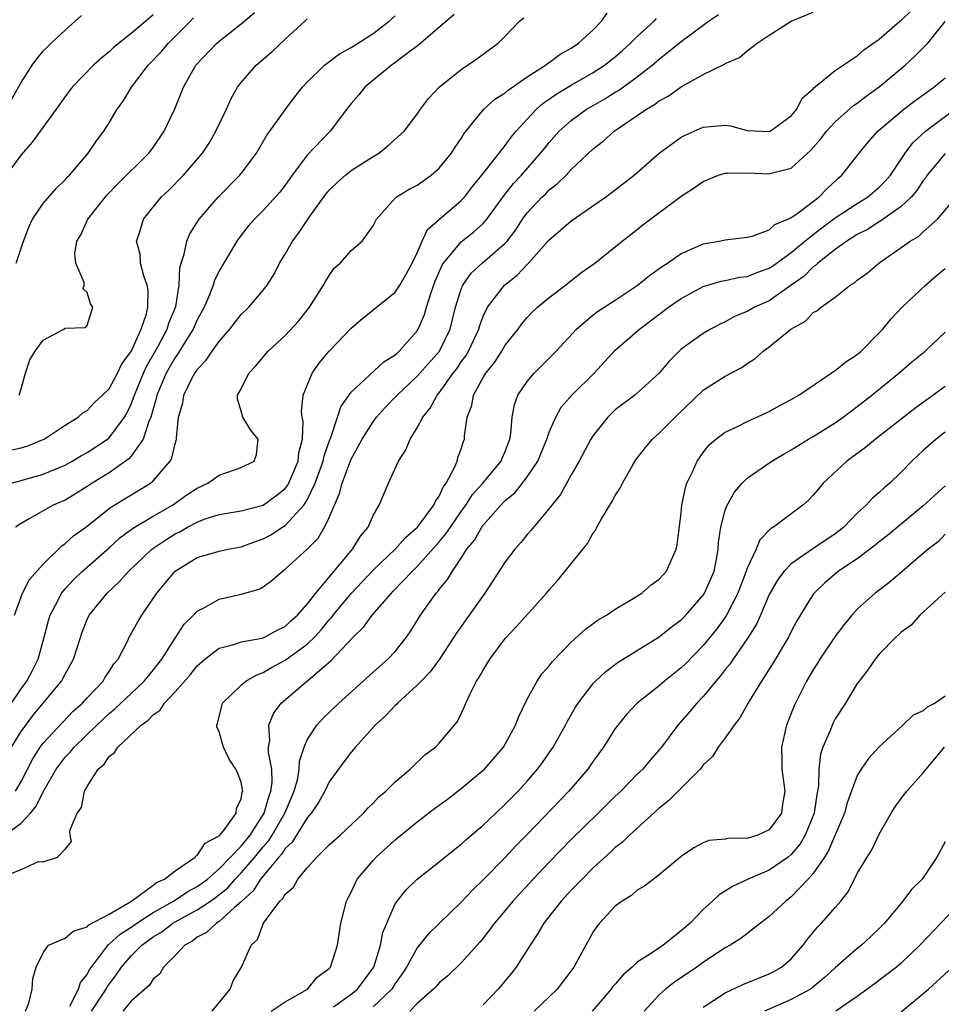
# Model space of a CAD drawing. Units: inches. Extents: x 2559000 to 2562000, y 1515000 to 1518000.
# Drawn here: x 2560299 to 2560383, y 1515840 to 1515929 of the extents above; entities that cross this region are included whole.
import ezdxf

# ---------------------------------------------------------------- set-up
doc = ezdxf.new("R2010")
doc.units = ezdxf.units.IN
doc.header["$MEASUREMENT"] = 0
doc.layers.add('LD25591515_2ft', color=133, linetype='Continuous')

msp = doc.modelspace()

# ---------------------------------------------------------------- linework, layer by layer
at = {"layer": 'LD25591515_2ft'}
for points, elevation in [([(2560297.106, 1515851.106), (2560299, 1515851.854), (2560300.581, 1515852.581), (2560301, 1515852.564), (2560302.324, 1515853), (2560303, 1515853.709), (2560303.593, 1515854.407), (2560303.45, 1515855), (2560303.417, 1515855.417), (2560304.105, 1515857), (2560304.492, 1515857.508), (2560304.751, 1515859), (2560305, 1515859.414), (2560306.021, 1515861), (2560306.551, 1515861.449), (2560307, 1515862.128), (2560307.49, 1515862.51), (2560307.788, 1515863), (2560309.907, 1515865), (2560310.566, 1515865.434), (2560311, 1515865.923), (2560311.645, 1515866.355), (2560312.04, 1515867), (2560313, 1515868.018), (2560314.387, 1515869.612), (2560315, 1515870.391), (2560315.702, 1515871), (2560317, 1515871.999), (2560318.333, 1515872.333), (2560319, 1515872.573), (2560320.913, 1515872.913), (2560321, 1515872.939), (2560321.134, 1515873), (2560322.328, 1515873.672), (2560323, 1515873.976), (2560323.527, 1515874.473), (2560324.124, 1515875), (2560325, 1515875.992), (2560325.777, 1515877), (2560327, 1515878.462), (2560327.233, 1515878.767), (2560327.457, 1515879), (2560329.122, 1515881), (2560329.837, 1515882.163), (2560330.532, 1515883), (2560331, 1515884.071), (2560331.553, 1515885), (2560332.4, 1515887), (2560333.288, 1515889), (2560333.967, 1515890.033), (2560334.356, 1515891), (2560335, 1515892.026), (2560335.501, 1515893), (2560336.182, 1515893.818), (2560336.802, 1515895), (2560337, 1515895.225), (2560338.272, 1515897), (2560338.593, 1515897.407), (2560339, 1515898.02), (2560339.418, 1515898.583), (2560339.657, 1515899), (2560340.6, 1515901), (2560340.682, 1515901.318), (2560341, 1515902.167), (2560341.404, 1515903), (2560342.93, 1515905), (2560344.095, 1515905.905), (2560345, 1515906.883), (2560345.128, 1515907), (2560347, 1515909.13), (2560348.013, 1515909.987), (2560349, 1515910.856), (2560352.112, 1515913), (2560353, 1515913.665), (2560354.724, 1515915), (2560357, 1515916.997), (2560359, 1515918.448), (2560359.354, 1515918.645), (2560361, 1515919.366), (2560363, 1515919.549), (2560363.474, 1515919.474), (2560365, 1515919.064), (2560367, 1515918.961), (2560367.079, 1515919), (2560369, 1515920.406), (2560369.508, 1515921), (2560370.005, 1515921.995), (2560371, 1515922.86), (2560371.061, 1515922.939), (2560373, 1515924.53), (2560375, 1515925.847), (2560375.601, 1515926.399), (2560377, 1515927.369), (2560378.875, 1515929), (2560379, 1515929.094), (2560379.992, 1515930.008)], 8692), ([(2560297.485, 1515855), (2560299, 1515856.091), (2560299.853, 1515857), (2560300.373, 1515857.627), (2560301, 1515858.932), (2560302.194, 1515861), (2560303, 1515862.067), (2560303.468, 1515862.532), (2560303.834, 1515863), (2560305.879, 1515865), (2560307, 1515866.058), (2560307.527, 1515866.473), (2560309, 1515867.884), (2560310.198, 1515869), (2560311, 1515869.99), (2560311.785, 1515871), (2560313, 1515872.89), (2560313.838, 1515874.162), (2560314.664, 1515875), (2560315, 1515875.364), (2560315.734, 1515875.734), (2560317, 1515876.458), (2560319, 1515876.891), (2560320.629, 1515877.372), (2560321, 1515877.577), (2560321.825, 1515878.175), (2560322.747, 1515879), (2560323, 1515879.168), (2560325, 1515880.987), (2560325.992, 1515882.008), (2560326.586, 1515883), (2560327, 1515883.888), (2560327.943, 1515886.057), (2560328.172, 1515887), (2560329, 1515889.166), (2560330.015, 1515891), (2560331, 1515892.58), (2560331.309, 1515893), (2560332.108, 1515893.892), (2560333, 1515894.806), (2560333.168, 1515895), (2560335, 1515896.738), (2560337.021, 1515899), (2560337.989, 1515901), (2560338.495, 1515903), (2560339, 1515904.641), (2560339.147, 1515905), (2560339.916, 1515906.085), (2560340.912, 1515907), (2560343, 1515908.805), (2560343.175, 1515909), (2560343.956, 1515910.044), (2560344.576, 1515911), (2560345, 1515911.577), (2560346.342, 1515913), (2560346.681, 1515913.319), (2560347, 1515913.66), (2560347.765, 1515914.235), (2560348.528, 1515915), (2560349, 1515915.506), (2560351, 1515917.409), (2560351.909, 1515918.092), (2560352.896, 1515919), (2560355, 1515920.413), (2560355.837, 1515921), (2560356.578, 1515921.422), (2560357, 1515921.752), (2560357.811, 1515922.189), (2560359, 1515923.041), (2560361, 1515924.15), (2560362.919, 1515925.081), (2560363, 1515925.146), (2560364.29, 1515925.71), (2560365, 1515926.311), (2560365.889, 1515927), (2560367, 1515927.736), (2560368.991, 1515929), (2560371, 1515929.812)], 8694), ([(2560311, 1515929.575), (2560310.34, 1515929), (2560309, 1515927.889), (2560307.4, 1515926.6), (2560307, 1515926.205), (2560306.33, 1515925.67), (2560305.592, 1515925), (2560303.632, 1515923), (2560303, 1515922.158), (2560302.201, 1515921), (2560300.001, 1515917.999), (2560299, 1515916.846), (2560297.645, 1515915)], 8714), ([(2560298.111, 1515887), (2560299, 1515887.23), (2560301, 1515887.809), (2560303, 1515888.645), (2560303.641, 1515889), (2560304.489, 1515889.511), (2560305, 1515889.775), (2560306.866, 1515891), (2560307, 1515891.109), (2560308.401, 1515893), (2560308.623, 1515893.376), (2560309, 1515894.168), (2560309.296, 1515895), (2560310.123, 1515897), (2560310.396, 1515897.604), (2560311.45, 1515899.45), (2560312.276, 1515901), (2560312.443, 1515901.556), (2560313.061, 1515903.061), (2560313.371, 1515905), (2560313.425, 1515906.575), (2560313.544, 1515907), (2560313.832, 1515907.831), (2560314.064, 1515909), (2560314.341, 1515909.659), (2560315.181, 1515911), (2560316.909, 1515913), (2560318.886, 1515915), (2560319, 1515915.146), (2560320.386, 1515917), (2560321.345, 1515918.655), (2560321.613, 1515919), (2560323, 1515920.95), (2560323.875, 1515922.125), (2560324.582, 1515923), (2560325, 1515923.447), (2560326.577, 1515925), (2560327.95, 1515926.05), (2560329, 1515926.602), (2560329.23, 1515926.77), (2560331, 1515927.87), (2560332.466, 1515929), (2560333, 1515929.483)], 8706), ([(2560298.118, 1515921.882), (2560299, 1515923.416), (2560300.017, 1515925), (2560300.423, 1515925.577), (2560301, 1515926.287), (2560301.726, 1515927), (2560303, 1515928.185), (2560304.488, 1515929.512)], 8716), ([(2560298.123, 1515867), (2560299, 1515868.292), (2560299.511, 1515869), (2560300.032, 1515869.968), (2560300.549, 1515871), (2560301.11, 1515873), (2560301.486, 1515874.514), (2560301.632, 1515875), (2560302.372, 1515876.372), (2560302.683, 1515877), (2560303, 1515877.383), (2560303.779, 1515878.221), (2560304.591, 1515879), (2560307, 1515881.11), (2560307.985, 1515882.015), (2560309.125, 1515882.875), (2560311, 1515883.989), (2560312.76, 1515885), (2560314.076, 1515885.924), (2560315, 1515886.547), (2560315.983, 1515887), (2560317, 1515887.725), (2560319, 1515888.42), (2560320.189, 1515889), (2560320.382, 1515889.617), (2560320.535, 1515891), (2560319.846, 1515891.846), (2560319.144, 1515893), (2560319, 1515893.55), (2560318.666, 1515894.666), (2560318.677, 1515895), (2560319, 1515895.584), (2560319.695, 1515897), (2560320.328, 1515897.672), (2560321.463, 1515899), (2560323, 1515900.438), (2560324.231, 1515901.769), (2560325.229, 1515903), (2560326.492, 1515905), (2560326.656, 1515905.344), (2560327, 1515905.894), (2560327.464, 1515906.536), (2560327.997, 1515907), (2560329, 1515908.138), (2560330.001, 1515909), (2560331, 1515910.383), (2560331.303, 1515911), (2560333, 1515912.906), (2560333.099, 1515913), (2560334.284, 1515913.716), (2560335, 1515914.102), (2560336.264, 1515915), (2560337, 1515915.629), (2560338.109, 1515917), (2560338.454, 1515917.546), (2560339, 1515918.346), (2560339.245, 1515918.756), (2560341.06, 1515921), (2560342.073, 1515921.927), (2560343, 1515922.501), (2560343.26, 1515922.74), (2560345, 1515923.938), (2560346.677, 1515925), (2560346.846, 1515925.154), (2560347, 1515925.244), (2560347.992, 1515926.008), (2560349, 1515926.556), (2560349.672, 1515927), (2560351, 1515928.23), (2560351.761, 1515929), (2560352.267, 1515929.734)], 8700), ([(2560338.377, 1515929.623), (2560335.143, 1515926.857), (2560334.08, 1515926.08), (2560332.859, 1515925.141), (2560332.652, 1515925), (2560330.249, 1515923), (2560329.699, 1515922.301), (2560329, 1515921.512), (2560328.772, 1515921.228), (2560327.101, 1515919), (2560325, 1515916.818), (2560323.642, 1515915), (2560323, 1515914.079), (2560322.531, 1515913.469), (2560321, 1515911.784), (2560320.202, 1515911), (2560319.644, 1515910.356), (2560319, 1515909.54), (2560318.605, 1515909), (2560317, 1515906.317), (2560316.568, 1515905.432), (2560316.445, 1515905), (2560316.131, 1515904.131), (2560315.644, 1515903), (2560315, 1515901.834), (2560314.641, 1515901), (2560314.011, 1515900.011), (2560313.246, 1515898.754), (2560313, 1515898.436), (2560312.191, 1515897), (2560311.343, 1515895), (2560311.293, 1515894.707), (2560310.791, 1515893), (2560310.615, 1515892.615), (2560310.105, 1515891), (2560309, 1515889.443), (2560308.795, 1515889.205), (2560307, 1515887.942), (2560305.454, 1515887), (2560305, 1515886.694), (2560303.96, 1515886.04), (2560303, 1515885.463), (2560301.925, 1515885), (2560301, 1515884.488), (2560299.739, 1515883.739), (2560299, 1515883.34), (2560298.486, 1515883)], 8704), ([(2560298.496, 1515859), (2560299, 1515859.874), (2560300.056, 1515861.944), (2560300.734, 1515863), (2560301, 1515863.36), (2560302.756, 1515865.245), (2560303.747, 1515866.253), (2560304.585, 1515867), (2560305, 1515867.463), (2560306.451, 1515869), (2560306.646, 1515869.354), (2560307, 1515869.859), (2560307.444, 1515870.555), (2560307.825, 1515871), (2560308.69, 1515872.69), (2560308.83, 1515873), (2560309.6, 1515874.4), (2560309.963, 1515875), (2560311.329, 1515877), (2560312.1, 1515877.9), (2560312.996, 1515879), (2560315, 1515880.223), (2560317, 1515880.828), (2560317.795, 1515881), (2560319, 1515881.219), (2560320.304, 1515881.695), (2560321, 1515881.92), (2560321.703, 1515882.297), (2560322.753, 1515883), (2560323, 1515883.15), (2560324.691, 1515885), (2560324.829, 1515885.171), (2560325, 1515885.492), (2560325.714, 1515887), (2560326.444, 1515889), (2560326.533, 1515889.467), (2560327, 1515890.786), (2560327.148, 1515891.148), (2560327.754, 1515893), (2560328.048, 1515893.952), (2560329, 1515895.28), (2560331.973, 1515898.027), (2560333, 1515898.659), (2560333.169, 1515898.831), (2560333.378, 1515899), (2560335, 1515900.853), (2560335.09, 1515901), (2560335.654, 1515902.346), (2560335.843, 1515903), (2560336.229, 1515904.229), (2560336.649, 1515905.351), (2560337.244, 1515906.756), (2560337.398, 1515907), (2560339, 1515908.936), (2560340.163, 1515909.837), (2560341, 1515910.617), (2560341.332, 1515911), (2560342.868, 1515913.132), (2560343.766, 1515914.234), (2560344.472, 1515915), (2560346.223, 1515917), (2560346.558, 1515917.442), (2560347, 1515917.975), (2560347.92, 1515919), (2560349, 1515919.968), (2560350.402, 1515921), (2560350.772, 1515921.227), (2560352.051, 1515921.949), (2560353, 1515922.548), (2560353.289, 1515922.711), (2560355, 1515923.94), (2560356.362, 1515925), (2560357, 1515925.556), (2560359, 1515927.146), (2560361, 1515928.652), (2560361.471, 1515929), (2560362.379, 1515929.621)], 8696), ([(2560298.823, 1515895), (2560299, 1515895.575), (2560299.397, 1515897), (2560299.785, 1515898.215), (2560300.269, 1515899), (2560301, 1515899.988), (2560302.9, 1515901), (2560303, 1515901.08), (2560304.844, 1515901.156), (2560305, 1515901.336), (2560305.52, 1515903), (2560305.296, 1515903.296), (2560305, 1515904.337), (2560304.657, 1515904.657), (2560304.746, 1515905), (2560304.745, 1515905.255), (2560303.984, 1515907), (2560303.885, 1515907.885), (2560304.066, 1515909), (2560304.417, 1515909.583), (2560305.063, 1515911), (2560306.803, 1515913.197), (2560307.786, 1515914.214), (2560310.615, 1515917), (2560311, 1515917.521), (2560311.999, 1515919), (2560312.972, 1515921.028), (2560313.761, 1515923), (2560314.875, 1515925), (2560316.785, 1515927), (2560317, 1515927.187), (2560319, 1515928.755), (2560320.221, 1515929.779)], 8710), ([(2560297, 1515889.772), (2560299, 1515890.215), (2560299.601, 1515890.399), (2560301, 1515890.959), (2560301.085, 1515891), (2560303, 1515892.266), (2560304.195, 1515893), (2560304.606, 1515893.394), (2560305, 1515893.598), (2560305.668, 1515894.332), (2560306.397, 1515895), (2560307, 1515895.588), (2560307.758, 1515897), (2560308.165, 1515897.835), (2560309, 1515898.971), (2560309.03, 1515899.031), (2560309.911, 1515901), (2560310.395, 1515902.395), (2560310.529, 1515903), (2560310.546, 1515904.546), (2560310.474, 1515905), (2560310.164, 1515905.836), (2560309.865, 1515907), (2560309.812, 1515907.812), (2560309.491, 1515909), (2560309.762, 1515909.763), (2560310.14, 1515911), (2560311.741, 1515913), (2560312.391, 1515913.609), (2560313.765, 1515915), (2560315.485, 1515917), (2560316.086, 1515917.914), (2560316.713, 1515919), (2560317.66, 1515921), (2560318.075, 1515921.925), (2560318.682, 1515923), (2560319, 1515923.422), (2560320.364, 1515925), (2560321.785, 1515926.215), (2560323, 1515927.381), (2560324.786, 1515929), (2560325, 1515929.228)], 8708), ([(2560298.134, 1515863), (2560299, 1515864.401), (2560299.428, 1515865), (2560300.111, 1515865.889), (2560302.668, 1515869), (2560303, 1515869.638), (2560303.778, 1515871), (2560304.123, 1515872.123), (2560304.558, 1515873.442), (2560305, 1515874.591), (2560305.192, 1515875), (2560306.816, 1515877), (2560307.959, 1515878.041), (2560308.791, 1515879), (2560310.877, 1515881), (2560312.147, 1515881.853), (2560313, 1515882.385), (2560313.419, 1515882.581), (2560314.141, 1515883), (2560315, 1515883.46), (2560315.742, 1515883.742), (2560317, 1515884.146), (2560319, 1515884.494), (2560321, 1515885.006), (2560322.16, 1515885.84), (2560323, 1515886.516), (2560323.216, 1515886.784), (2560323.331, 1515887), (2560324.184, 1515889), (2560324.241, 1515889.759), (2560324.568, 1515891), (2560324.644, 1515892.644), (2560324.562, 1515893), (2560324.491, 1515893.509), (2560324.629, 1515895), (2560325.451, 1515897), (2560326.099, 1515897.901), (2560327, 1515899.002), (2560329, 1515901.086), (2560330.04, 1515901.96), (2560333, 1515904.353), (2560333.413, 1515905), (2560334.006, 1515905.994), (2560334.555, 1515907), (2560335, 1515907.946), (2560335.451, 1515909), (2560335.947, 1515910.053), (2560339, 1515912.689), (2560339.287, 1515913), (2560340.026, 1515913.974), (2560340.882, 1515915), (2560342.463, 1515917), (2560343, 1515917.693), (2560343.542, 1515918.458), (2560344.001, 1515919), (2560345, 1515920.107), (2560345.837, 1515921), (2560346.459, 1515921.541), (2560347, 1515921.912), (2560347.629, 1515922.371), (2560349, 1515923.199), (2560351, 1515924.341), (2560352.021, 1515925), (2560353, 1515925.768), (2560353.661, 1515926.339), (2560354.399, 1515927), (2560355, 1515927.603), (2560356.533, 1515929), (2560356.757, 1515929.244)], 8698), ([(2560298.391, 1515875), (2560299.126, 1515877), (2560299.769, 1515878.231), (2560301, 1515879.635), (2560302.69, 1515881.31), (2560303, 1515881.508), (2560303.779, 1515882.221), (2560305, 1515883.101), (2560307, 1515884.703), (2560307.454, 1515885), (2560310.764, 1515887), (2560311, 1515887.207), (2560312.543, 1515889), (2560312.717, 1515889.283), (2560313, 1515890.584), (2560313.111, 1515890.889), (2560313.13, 1515891), (2560313.12, 1515891.12), (2560313.317, 1515893), (2560313.689, 1515894.311), (2560313.781, 1515895), (2560314.525, 1515896.525), (2560314.781, 1515897), (2560314.876, 1515897.124), (2560315, 1515897.333), (2560315.83, 1515898.17), (2560316.37, 1515899), (2560317, 1515899.886), (2560317.976, 1515901), (2560319, 1515902.321), (2560319.69, 1515903), (2560321, 1515904.545), (2560321.356, 1515905), (2560321.991, 1515906.009), (2560322.487, 1515907), (2560323, 1515907.834), (2560323.664, 1515909), (2560324.238, 1515909.762), (2560325.226, 1515911.226), (2560326.712, 1515913.288), (2560327, 1515913.632), (2560327.693, 1515914.307), (2560328.472, 1515915), (2560329, 1515915.412), (2560331, 1515916.7), (2560331.506, 1515917), (2560332.329, 1515917.671), (2560333.807, 1515919), (2560335, 1515920.548), (2560335.297, 1515921), (2560336.025, 1515921.975), (2560337.005, 1515922.995), (2560339, 1515924.623), (2560340.434, 1515925.566), (2560341, 1515926.005), (2560342.355, 1515927), (2560343, 1515927.628), (2560344.305, 1515929), (2560344.683, 1515929.317)], 8702), ([(2560298.542, 1515907), (2560299.235, 1515909), (2560299.712, 1515910.288), (2560300.044, 1515911), (2560301, 1515912.428), (2560302.196, 1515913.803), (2560303, 1515914.579), (2560303.194, 1515914.806), (2560303.394, 1515915), (2560305.099, 1515917), (2560305.865, 1515918.135), (2560306.512, 1515919), (2560307, 1515919.773), (2560307.727, 1515921), (2560308.264, 1515921.736), (2560309.029, 1515923), (2560310.537, 1515925), (2560311.755, 1515926.245), (2560312.388, 1515927), (2560314.407, 1515929), (2560314.686, 1515929.314)], 8712), ([(2560299.412, 1515839), (2560299.713, 1515839.713), (2560300.016, 1515841), (2560300.056, 1515841.944), (2560300.376, 1515843), (2560301, 1515844.293), (2560301.485, 1515845), (2560303, 1515845.615), (2560303.726, 1515846.274), (2560305, 1515846.649), (2560305.171, 1515846.83), (2560307, 1515847.814), (2560309.036, 1515849), (2560311, 1515850.436), (2560311.315, 1515850.685), (2560312.05, 1515851), (2560313, 1515851.749), (2560314.835, 1515853), (2560314.889, 1515853.111), (2560315, 1515853.146), (2560315.736, 1515854.264), (2560317, 1515854.923), (2560317.073, 1515855), (2560317.39, 1515855.39), (2560318.56, 1515857), (2560318.589, 1515857.411), (2560319, 1515858.307), (2560319.101, 1515858.899), (2560319.144, 1515859), (2560319.139, 1515859.139), (2560319, 1515859.816), (2560318.668, 1515860.668), (2560318.529, 1515861), (2560317.905, 1515861.905), (2560317.384, 1515863), (2560317.292, 1515863.292), (2560317, 1515864.414), (2560316.805, 1515864.805), (2560316.792, 1515865), (2560316.863, 1515865.137), (2560317.236, 1515866.764), (2560317.316, 1515867), (2560319, 1515868.638), (2560319.426, 1515869), (2560320.418, 1515869.582), (2560321, 1515869.769), (2560321.769, 1515870.231), (2560323, 1515870.889), (2560325, 1515872.367), (2560325.654, 1515873), (2560326.305, 1515873.695), (2560327, 1515874.561), (2560327.217, 1515874.783), (2560327.37, 1515875), (2560329.024, 1515877), (2560331, 1515879.088), (2560333.004, 1515881), (2560333.93, 1515882.07), (2560335.029, 1515883), (2560336.525, 1515885), (2560336.653, 1515885.347), (2560337, 1515885.813), (2560337.356, 1515886.645), (2560337.634, 1515887), (2560338.373, 1515888.373), (2560338.621, 1515889), (2560338.706, 1515889.294), (2560339, 1515890.127), (2560339.205, 1515890.795), (2560339.291, 1515891), (2560339.305, 1515891.305), (2560339.554, 1515893), (2560339.955, 1515894.045), (2560340.122, 1515895), (2560341, 1515896.606), (2560341.235, 1515897), (2560342.023, 1515897.977), (2560342.68, 1515899), (2560343, 1515899.542), (2560344.166, 1515901), (2560344.518, 1515901.482), (2560345, 1515902.051), (2560345.461, 1515902.539), (2560345.951, 1515903), (2560347, 1515903.894), (2560348.469, 1515905), (2560349.883, 1515906.118), (2560351.137, 1515907), (2560353.625, 1515909), (2560354.406, 1515909.594), (2560355.519, 1515910.481), (2560359, 1515913.086), (2560360.161, 1515913.839), (2560361, 1515914.426), (2560362.381, 1515915), (2560363, 1515915.195), (2560363.175, 1515915.175), (2560365, 1515915.215), (2560367, 1515915.114), (2560367.182, 1515915.182), (2560369, 1515915.643), (2560370.748, 1515917.252), (2560371.681, 1515918.319), (2560372.199, 1515919), (2560373, 1515919.846), (2560374.665, 1515921.335), (2560375, 1515921.556), (2560375.814, 1515922.186), (2560377, 1515923.034), (2560379.354, 1515925), (2560380.213, 1515925.787), (2560381.416, 1515927), (2560383, 1515928.969)], 8690), ([(2560303.428, 1515839.428), (2560304.226, 1515841), (2560304.412, 1515841.588), (2560305, 1515842.318), (2560305.23, 1515842.771), (2560305.386, 1515843), (2560306.943, 1515845.057), (2560307, 1515845.085), (2560308.013, 1515845.987), (2560309, 1515846.626), (2560309.516, 1515847), (2560311, 1515847.958), (2560312.846, 1515849), (2560314.147, 1515849.853), (2560315, 1515850.31), (2560315.411, 1515850.589), (2560315.937, 1515851), (2560317, 1515851.928), (2560319, 1515854.003), (2560319.809, 1515855), (2560321.097, 1515857), (2560321.51, 1515858.49), (2560321.712, 1515859), (2560321.82, 1515859.82), (2560321.78, 1515861), (2560321.49, 1515862.509), (2560321.501, 1515863), (2560321.61, 1515863.61), (2560321.511, 1515865), (2560321.945, 1515866.055), (2560322.652, 1515867), (2560327.167, 1515870.834), (2560329.193, 1515873), (2560330.112, 1515873.888), (2560330.899, 1515875), (2560332.654, 1515877), (2560332.832, 1515877.168), (2560334.575, 1515879), (2560335, 1515879.408), (2560337, 1515881.656), (2560337.619, 1515882.381), (2560338.016, 1515883), (2560339, 1515884.408), (2560339.435, 1515885), (2560340.042, 1515885.958), (2560340.969, 1515887), (2560342.632, 1515889), (2560342.728, 1515889.272), (2560343, 1515889.882), (2560343.299, 1515890.701), (2560343.424, 1515891), (2560343.527, 1515891.527), (2560343.629, 1515893), (2560343.838, 1515894.162), (2560344.15, 1515895), (2560345, 1515896.235), (2560345.638, 1515897), (2560347.646, 1515899), (2560349.476, 1515901), (2560351, 1515902.289), (2560351.398, 1515902.602), (2560353, 1515903.632), (2560355, 1515904.957), (2560356.116, 1515905.884), (2560357.282, 1515906.718), (2560357.736, 1515907), (2560359, 1515907.878), (2560360.542, 1515908.542), (2560361, 1515908.758), (2560362.461, 1515909), (2560363, 1515909.126), (2560365, 1515909.358), (2560365.448, 1515909.448), (2560367, 1515910.044), (2560367.496, 1515910.504), (2560368.691, 1515911), (2560369, 1515911.16), (2560369.5, 1515911.5), (2560371.505, 1515913), (2560372.225, 1515913.775), (2560373, 1515914.465), (2560373.272, 1515914.727), (2560373.608, 1515915), (2560375.172, 1515917), (2560375.999, 1515918), (2560376.866, 1515919), (2560379.242, 1515921), (2560380.235, 1515921.765), (2560381.945, 1515923), (2560383, 1515923.868)], 8688), ([(2560305.408, 1515839), (2560306.723, 1515841), (2560306.816, 1515841.184), (2560307, 1515841.453), (2560307.687, 1515842.313), (2560308.129, 1515843), (2560309, 1515844.008), (2560309.985, 1515845), (2560311, 1515845.732), (2560311.792, 1515846.208), (2560312.797, 1515847), (2560313.27, 1515847.27), (2560315, 1515848.2), (2560316.217, 1515849), (2560316.683, 1515849.317), (2560317.787, 1515850.213), (2560318.459, 1515851), (2560319, 1515851.56), (2560320.233, 1515853), (2560321, 1515853.943), (2560321.505, 1515854.495), (2560321.814, 1515855), (2560322.968, 1515857), (2560323.829, 1515859), (2560324.144, 1515860.144), (2560324.285, 1515861), (2560324.297, 1515861.703), (2560324.719, 1515863), (2560325, 1515863.647), (2560325.879, 1515865), (2560326.414, 1515865.586), (2560327.868, 1515867), (2560331, 1515869.825), (2560332.338, 1515871), (2560333, 1515871.704), (2560334.04, 1515873), (2560334.436, 1515873.564), (2560335.295, 1515875), (2560336.024, 1515876.024), (2560336.728, 1515877), (2560336.863, 1515877.137), (2560337, 1515877.331), (2560337.77, 1515878.23), (2560338.206, 1515879), (2560339, 1515880.18), (2560339.525, 1515881), (2560340.201, 1515881.799), (2560340.864, 1515883), (2560341, 1515883.188), (2560342.596, 1515885), (2560343, 1515885.416), (2560343.872, 1515886.128), (2560344.57, 1515887), (2560345, 1515887.569), (2560345.963, 1515889), (2560346.781, 1515891), (2560347, 1515891.648), (2560347.588, 1515893), (2560348.096, 1515893.904), (2560349.054, 1515895), (2560351.094, 1515897), (2560353, 1515899.094), (2560355.195, 1515901), (2560357.85, 1515903), (2560359, 1515903.8), (2560361, 1515904.869), (2560362.625, 1515905.375), (2560363, 1515905.437), (2560364.281, 1515905.719), (2560365, 1515905.798), (2560365.858, 1515906.142), (2560367, 1515906.537), (2560367.279, 1515906.721), (2560369, 1515907.956), (2560370.233, 1515909), (2560371, 1515909.613), (2560371.784, 1515910.216), (2560373, 1515911.111), (2560375, 1515912.44), (2560375.922, 1515913), (2560377, 1515913.911), (2560377.547, 1515914.453), (2560378.029, 1515915), (2560379.357, 1515917), (2560380.055, 1515917.945), (2560381.205, 1515919), (2560383.875, 1515921)], 8686), ([(2560383, 1515916.965), (2560381.36, 1515915), (2560381.221, 1515914.779), (2560381, 1515914.516), (2560380.398, 1515913.602), (2560379.894, 1515913), (2560379, 1515912.139), (2560377.353, 1515911), (2560377.153, 1515910.847), (2560377, 1515910.769), (2560375.929, 1515910.071), (2560375, 1515909.602), (2560374.039, 1515909), (2560373, 1515908.255), (2560371.402, 1515907), (2560371.207, 1515906.793), (2560371, 1515906.669), (2560370.166, 1515905.833), (2560369, 1515904.989), (2560367, 1515903.586), (2560365.665, 1515903), (2560365, 1515902.621), (2560363.853, 1515902.146), (2560363, 1515901.673), (2560362.542, 1515901.458), (2560361.666, 1515901), (2560361, 1515900.607), (2560359, 1515899.179), (2560358.798, 1515899), (2560357.91, 1515898.09), (2560356.984, 1515897), (2560354.767, 1515895), (2560353, 1515893.658), (2560352.317, 1515893), (2560351, 1515891.33), (2560350.787, 1515891), (2560349.721, 1515889), (2560349, 1515887.754), (2560348.022, 1515885.978), (2560347.232, 1515885), (2560347, 1515884.679), (2560345.321, 1515882.679), (2560345, 1515882.324), (2560344.413, 1515881.587), (2560343.877, 1515881), (2560343, 1515879.857), (2560341.16, 1515877), (2560338.594, 1515873.405), (2560338.346, 1515873), (2560337.017, 1515870.983), (2560336.172, 1515869.828), (2560335.352, 1515869), (2560335, 1515868.622), (2560333.213, 1515867), (2560333.116, 1515866.884), (2560333, 1515866.789), (2560332.138, 1515865.862), (2560331.192, 1515865), (2560329.4, 1515863), (2560329.224, 1515862.776), (2560329, 1515862.529), (2560328.335, 1515861.665), (2560327, 1515859.852), (2560326.594, 1515859), (2560326.032, 1515857.968), (2560325.367, 1515857), (2560325, 1515856.575), (2560323.633, 1515854.367), (2560323, 1515853.782), (2560322.703, 1515853.297), (2560322.431, 1515853), (2560320.754, 1515851), (2560320.081, 1515849.919), (2560319.071, 1515849), (2560319, 1515848.916), (2560318.412, 1515848.412), (2560317, 1515847.143), (2560316.757, 1515847), (2560315.85, 1515846.15), (2560315, 1515845.702), (2560314.611, 1515845.389), (2560313.888, 1515845), (2560313, 1515844.038), (2560311.957, 1515843), (2560311.622, 1515842.378), (2560311, 1515841.886), (2560310.66, 1515841.34), (2560309, 1515839.89), (2560308.257, 1515839)], 8684), ([(2560316.377, 1515839), (2560318.008, 1515841), (2560318.27, 1515841.73), (2560319.019, 1515843), (2560319.899, 1515845), (2560320.492, 1515845.507), (2560321.036, 1515847), (2560322.527, 1515849), (2560322.783, 1515849.216), (2560323, 1515849.625), (2560323.749, 1515850.252), (2560324.144, 1515851), (2560325, 1515852.034), (2560325.873, 1515853), (2560327, 1515854.11), (2560328.003, 1515855), (2560330.125, 1515857), (2560330.54, 1515857.461), (2560331, 1515857.913), (2560331.524, 1515858.476), (2560332.159, 1515859), (2560333, 1515859.853), (2560334.363, 1515861), (2560335.697, 1515862.303), (2560336.665, 1515863), (2560337, 1515863.34), (2560338.396, 1515865), (2560338.668, 1515865.333), (2560339.307, 1515866.693), (2560339.426, 1515867), (2560339.772, 1515867.772), (2560340.397, 1515869), (2560340.647, 1515869.353), (2560341, 1515870.003), (2560341.607, 1515871), (2560343, 1515872.869), (2560344.035, 1515873.964), (2560346.758, 1515877), (2560347, 1515877.3), (2560347.805, 1515878.195), (2560350.48, 1515881.52), (2560351, 1515882.466), (2560351.238, 1515882.762), (2560351.34, 1515883), (2560351.747, 1515883.747), (2560352.699, 1515885.301), (2560353, 1515885.872), (2560353.456, 1515886.544), (2560353.66, 1515887), (2560354.534, 1515888.534), (2560354.885, 1515889.115), (2560355.752, 1515890.248), (2560356.377, 1515891), (2560357, 1515891.538), (2560358.436, 1515893), (2560361, 1515895.454), (2560363, 1515896.719), (2560364.492, 1515897.508), (2560365, 1515897.868), (2560365.692, 1515898.308), (2560366.458, 1515899), (2560367, 1515899.397), (2560368.948, 1515901), (2560370.28, 1515901.72), (2560371, 1515902.502), (2560371.33, 1515902.67), (2560371.705, 1515903), (2560373, 1515903.92), (2560374.362, 1515905), (2560374.771, 1515905.228), (2560375, 1515905.443), (2560375.893, 1515906.106), (2560376.952, 1515907), (2560379, 1515908.412), (2560379.797, 1515909), (2560380.561, 1515909.439), (2560381, 1515909.864), (2560382.299, 1515911), (2560384, 1515913)], 8682), ([(2560321.715, 1515839), (2560323, 1515839.826), (2560325.023, 1515841), (2560325.918, 1515842.082), (2560327, 1515842.873), (2560327.12, 1515843), (2560327.757, 1515845), (2560328.073, 1515847), (2560328.588, 1515849), (2560328.717, 1515849.283), (2560329, 1515849.82), (2560329.553, 1515851), (2560331, 1515852.696), (2560331.286, 1515853), (2560333, 1515854.568), (2560335, 1515856.207), (2560336.586, 1515857.414), (2560337.743, 1515858.257), (2560339, 1515859.227), (2560341, 1515860.889), (2560341.116, 1515861), (2560342.837, 1515863), (2560343.95, 1515865), (2560344.23, 1515865.77), (2560345, 1515867.355), (2560345.892, 1515869), (2560346.34, 1515869.66), (2560347, 1515870.4), (2560347.255, 1515870.745), (2560349, 1515872.526), (2560350.286, 1515873.714), (2560351.445, 1515874.555), (2560352.208, 1515875), (2560353, 1515875.551), (2560354.315, 1515876.315), (2560355.431, 1515877), (2560356.256, 1515877.744), (2560357, 1515878.272), (2560357.667, 1515879), (2560358.551, 1515881), (2560358.622, 1515881.378), (2560359, 1515884.26), (2560359.068, 1515885), (2560359.383, 1515886.617), (2560359.519, 1515887), (2560360.022, 1515888.022), (2560360.444, 1515889), (2560361, 1515889.78), (2560361.532, 1515890.468), (2560362.151, 1515891), (2560363, 1515891.645), (2560364.183, 1515892.183), (2560365, 1515892.606), (2560367, 1515893.51), (2560367.955, 1515894.045), (2560369, 1515894.604), (2560369.68, 1515895), (2560372.64, 1515897), (2560372.841, 1515897.159), (2560373, 1515897.238), (2560373.96, 1515898.04), (2560375, 1515898.694), (2560375.35, 1515899), (2560377, 1515900.662), (2560377.317, 1515901), (2560378.07, 1515901.931), (2560379.085, 1515903), (2560381.186, 1515905), (2560382.158, 1515905.843), (2560383, 1515906.523)], 8680), ([(2560327.382, 1515839.382), (2560329, 1515840.53), (2560329.577, 1515841), (2560331.052, 1515843), (2560331.66, 1515845), (2560331.864, 1515846.136), (2560332.228, 1515847), (2560333, 1515848.742), (2560333.169, 1515849), (2560333.988, 1515850.011), (2560335.005, 1515850.995), (2560337, 1515852.565), (2560337.523, 1515853), (2560339, 1515854.167), (2560339.425, 1515854.575), (2560341, 1515855.911), (2560342.135, 1515857), (2560343, 1515857.803), (2560344.169, 1515859), (2560345, 1515859.903), (2560345.949, 1515861), (2560346.393, 1515861.607), (2560347.215, 1515862.785), (2560347.36, 1515863), (2560348.475, 1515865), (2560348.649, 1515865.351), (2560349.383, 1515866.617), (2560349.63, 1515867), (2560351, 1515868.776), (2560351.212, 1515869), (2560352.133, 1515869.867), (2560353.274, 1515870.725), (2560357, 1515873.02), (2560358.098, 1515873.902), (2560359, 1515874.578), (2560359.407, 1515875), (2560361, 1515876.819), (2560361.118, 1515877), (2560361.7, 1515878.3), (2560361.983, 1515879), (2560362.227, 1515880.227), (2560362.363, 1515881), (2560362.4, 1515881.6), (2560362.605, 1515883), (2560363, 1515884.544), (2560363.166, 1515885), (2560363.832, 1515886.168), (2560364.542, 1515887), (2560365, 1515887.451), (2560367.245, 1515889), (2560368.345, 1515889.655), (2560369, 1515890.026), (2560370.556, 1515891), (2560371, 1515891.249), (2560373, 1515892.491), (2560373.718, 1515893), (2560375, 1515893.965), (2560376.336, 1515895), (2560378.781, 1515897), (2560379.971, 1515898.03), (2560381.17, 1515899), (2560383, 1515900.713)], 8678), ([(2560383, 1515895.793), (2560380.223, 1515893.777), (2560379, 1515892.802), (2560376.641, 1515891), (2560375.752, 1515890.248), (2560374.053, 1515889), (2560371.913, 1515887), (2560371.492, 1515886.508), (2560371, 1515885.896), (2560370.556, 1515885.444), (2560370.041, 1515885), (2560367.384, 1515883), (2560367.139, 1515882.861), (2560366.153, 1515881.847), (2560365.808, 1515881), (2560365, 1515879.277), (2560364.911, 1515879), (2560364.143, 1515877), (2560363.073, 1515874.927), (2560362.244, 1515873.756), (2560361, 1515872.224), (2560359.408, 1515870.592), (2560359, 1515870.196), (2560357.493, 1515869), (2560357, 1515868.577), (2560354.989, 1515867), (2560354.024, 1515865.976), (2560353.232, 1515865), (2560353, 1515864.675), (2560351.937, 1515863), (2560351, 1515861.717), (2560350.508, 1515861), (2560348.79, 1515859), (2560345, 1515855.056), (2560343.98, 1515854.02), (2560343, 1515852.969), (2560341, 1515850.916), (2560340.017, 1515849.983), (2560339, 1515848.893), (2560336.01, 1515845.99), (2560335, 1515844.742), (2560334.033, 1515843), (2560333.626, 1515842.374), (2560333, 1515841.499), (2560332.688, 1515841), (2560331, 1515839.367)], 8676), ([(2560383, 1515891.635), (2560382.18, 1515891), (2560381, 1515889.963), (2560379.952, 1515889), (2560379, 1515888.005), (2560377.949, 1515887), (2560377.43, 1515886.57), (2560377, 1515886.153), (2560376.38, 1515885.621), (2560375.818, 1515885), (2560375, 1515884.259), (2560373.785, 1515883), (2560373.349, 1515882.651), (2560373, 1515882.396), (2560370.96, 1515881.04), (2560369, 1515879.664), (2560368.352, 1515879), (2560367.774, 1515878.226), (2560367, 1515876.888), (2560366.203, 1515875), (2560365.831, 1515874.169), (2560365, 1515872.831), (2560363.715, 1515871), (2560363.434, 1515870.566), (2560363, 1515870.045), (2560362.548, 1515869.452), (2560362.143, 1515869), (2560361, 1515867.607), (2560360.414, 1515867), (2560359.777, 1515866.223), (2560358.691, 1515865), (2560357.211, 1515863), (2560357, 1515862.74), (2560356.182, 1515861.818), (2560355.498, 1515861), (2560355, 1515860.522), (2560353.495, 1515859), (2560353, 1515858.532), (2560351.461, 1515857), (2560349, 1515854.591), (2560347, 1515852.543), (2560345.536, 1515851), (2560343.695, 1515849), (2560343, 1515848.149), (2560342.03, 1515847), (2560341, 1515845.626), (2560340.722, 1515845.278), (2560339, 1515843.368), (2560337.798, 1515842.202), (2560337, 1515841.555), (2560336.744, 1515841.256), (2560336.491, 1515841), (2560335, 1515839.678), (2560334.333, 1515839)], 8674), ([(2560383, 1515886.745), (2560381, 1515884.935), (2560379, 1515883.27), (2560377.749, 1515882.251), (2560377, 1515881.674), (2560376.632, 1515881.368), (2560375, 1515880.127), (2560373.307, 1515879), (2560372.058, 1515877.942), (2560371.079, 1515877), (2560371, 1515876.891), (2560369.52, 1515874.48), (2560369, 1515873.522), (2560368.74, 1515873), (2560367.345, 1515870.655), (2560366.286, 1515869), (2560365.18, 1515867.18), (2560364.338, 1515865.662), (2560363.804, 1515865), (2560363, 1515863.852), (2560362.37, 1515863), (2560361.848, 1515862.152), (2560361, 1515861.375), (2560360.843, 1515861.157), (2560360.706, 1515861), (2560357.871, 1515858.129), (2560357, 1515857.445), (2560354.307, 1515855), (2560353.649, 1515854.351), (2560353, 1515853.853), (2560352.568, 1515853.432), (2560351, 1515852.004), (2560349.989, 1515851), (2560349, 1515849.975), (2560348.097, 1515849), (2560346.519, 1515847), (2560345.967, 1515846.033), (2560345.263, 1515845), (2560343.998, 1515843), (2560343.563, 1515842.437), (2560342.374, 1515841), (2560341, 1515839.57)], 8672), ([(2560383, 1515882.35), (2560382.336, 1515881.664), (2560381.449, 1515881), (2560377.975, 1515878.025), (2560376.633, 1515877), (2560375, 1515875.53), (2560374.516, 1515875), (2560373.825, 1515874.175), (2560372.972, 1515873.028), (2560371.608, 1515871), (2560371.381, 1515870.619), (2560371, 1515870.036), (2560370.392, 1515869), (2560369.379, 1515867), (2560369.265, 1515866.735), (2560368.581, 1515865), (2560368.109, 1515863), (2560368.139, 1515861.861), (2560368.136, 1515861), (2560368.406, 1515859), (2560368.204, 1515857.796), (2560368.101, 1515857), (2560367, 1515855.479), (2560365.97, 1515855), (2560365, 1515854.699), (2560363.298, 1515854.702), (2560363, 1515854.621), (2560361.496, 1515854.504), (2560361, 1515854.3), (2560360.152, 1515853.848), (2560359, 1515853.06), (2560357, 1515851.369), (2560356.492, 1515851), (2560355.656, 1515850.344), (2560355, 1515849.974), (2560354.485, 1515849.515), (2560353.62, 1515849), (2560353, 1515848.526), (2560351.57, 1515847), (2560351.319, 1515846.681), (2560351, 1515846.198), (2560350.319, 1515845), (2560349.228, 1515843), (2560347.717, 1515841), (2560347, 1515840.289), (2560345.628, 1515839)], 8670), ([(2560383, 1515877.077), (2560380.671, 1515875), (2560379.907, 1515874.093), (2560379, 1515873.437), (2560378.779, 1515873.221), (2560378.517, 1515873), (2560377, 1515871.454), (2560376.625, 1515871), (2560375.972, 1515870.028), (2560375.161, 1515869), (2560375, 1515868.768), (2560373.922, 1515867), (2560373, 1515865.56), (2560372.804, 1515865.196), (2560372.71, 1515865), (2560372.554, 1515864.554), (2560371.878, 1515863), (2560371.657, 1515862.343), (2560371.519, 1515861), (2560371.474, 1515859.474), (2560371.322, 1515858.678), (2560371.078, 1515857), (2560370.27, 1515855), (2560369.804, 1515854.196), (2560369, 1515853.236), (2560368.706, 1515853), (2560367, 1515851.805), (2560365.085, 1515851), (2560363.668, 1515850.332), (2560363, 1515849.891), (2560362.439, 1515849.561), (2560361.849, 1515849), (2560361, 1515848.232), (2560359.801, 1515847), (2560359, 1515846.277), (2560357.364, 1515845), (2560356.197, 1515844.197), (2560355, 1515843.436), (2560354.532, 1515843), (2560353.707, 1515842.293), (2560353, 1515841.453), (2560352.782, 1515841.218), (2560352.627, 1515841), (2560350.891, 1515839)], 8668), ([(2560383, 1515867.626), (2560382.084, 1515867), (2560381.36, 1515866.64), (2560381, 1515866.302), (2560380.084, 1515865.916), (2560379.139, 1515865), (2560377, 1515863.018), (2560376.033, 1515861.967), (2560375.35, 1515861), (2560375, 1515860.421), (2560374.071, 1515857.929), (2560373.827, 1515857), (2560372.398, 1515853.602), (2560372.009, 1515853), (2560371, 1515851.518), (2560370.549, 1515851), (2560369, 1515849.382), (2560368.492, 1515849), (2560367, 1515847.579), (2560366.206, 1515847), (2560364.405, 1515845.595), (2560363.447, 1515845), (2560363, 1515844.758), (2560362.297, 1515844.297), (2560361, 1515843.414), (2560360.422, 1515843), (2560358.376, 1515841.624), (2560357.561, 1515841), (2560357, 1515840.472), (2560355.618, 1515839)], 8666), ([(2560361, 1515839.351), (2560361.945, 1515839.945), (2560363, 1515840.651), (2560364.597, 1515841.402), (2560366.007, 1515841.993), (2560367, 1515842.377), (2560367.413, 1515842.588), (2560368.127, 1515843), (2560369, 1515843.758), (2560370.083, 1515845), (2560370.474, 1515845.526), (2560371.372, 1515846.628), (2560371.753, 1515847), (2560373, 1515848.406), (2560373.509, 1515849), (2560374.16, 1515849.84), (2560375, 1515851.49), (2560375.908, 1515853), (2560376.334, 1515853.666), (2560377, 1515855.093), (2560378.07, 1515857), (2560378.44, 1515857.56), (2560379, 1515858.335), (2560379.296, 1515858.704), (2560379.51, 1515859), (2560381, 1515860.646), (2560382.93, 1515863)], 8664), ([(2560383, 1515854.391), (2560382.225, 1515853), (2560380.903, 1515851), (2560379.941, 1515850.059), (2560379.132, 1515849), (2560377.468, 1515847), (2560377, 1515846.515), (2560376.234, 1515845.766), (2560375.389, 1515845), (2560375, 1515844.695), (2560373, 1515842.921), (2560371.998, 1515842.002), (2560370.9, 1515841.1), (2560370.753, 1515841), (2560369, 1515840.053), (2560366.576, 1515839)], 8662), ([(2560384.509, 1515849), (2560380.696, 1515845), (2560379, 1515843.36), (2560378.571, 1515843), (2560377.688, 1515842.312), (2560376.547, 1515841.453), (2560375, 1515840.315), (2560373.039, 1515839)], 8660), ([(2560379, 1515838.913), (2560381.475, 1515841), (2560383.667, 1515843)], 8658)]:
    msp.add_lwpolyline(points, dxfattribs=dict(at, elevation=elevation))

doc.saveas('drawing.dxf')
